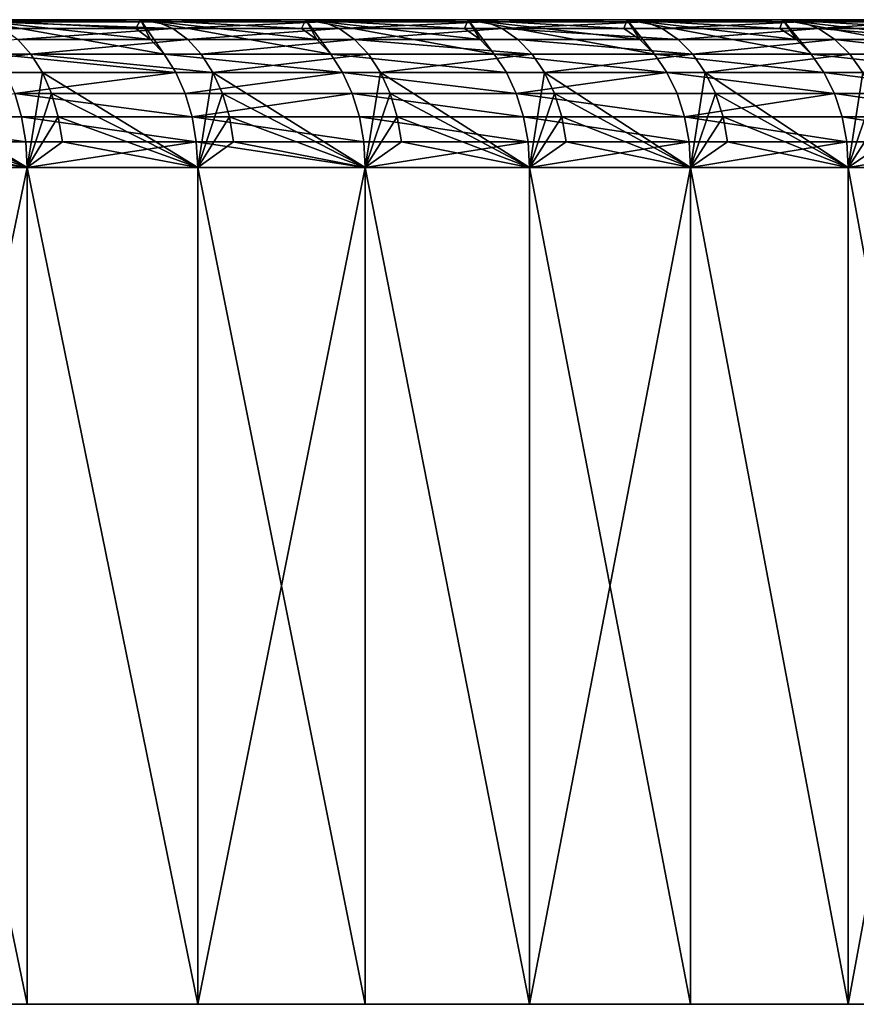
# Model space of a CAD drawing. Extents: x -210 to 210, y 32 to 82.
# Drawn here: x 50 to 56, y 32 to 40 of the extents above; entities that cross this region are included whole.
import ezdxf

# ---------------------------------------------------------------- set-up
doc = ezdxf.new("R2010")
doc.units = 0
doc.header["$MEASUREMENT"] = 0

msp = doc.modelspace()

# ---------------------------------------------------------------- linework, layer by layer
for points in [[(15.758574, 40, 19.645887), (49.130997, 40, 61.608322), (50.500999, 40, 60.490406)], [(16.527166, 40, 19.003849), (15.758574, 40, 19.645887), (50.500999, 40, 60.490406)], [(50.500999, 40, -60.490406), (15.758574, 40, -19.645887), (16.527166, 40, -19.003849)], [(50.500999, 40, -60.490406), (49.130997, 40, -61.608322), (15.758574, 40, -19.645887)], [(16.527166, 40, 19.003849), (51.845573, 40, 59.342033), (53.16404, 40, 58.163776)], [(16.527166, 40, 19.003849), (50.500999, 40, 60.490406), (51.845573, 40, 59.342033)], [(17.269627, 40, 18.331762), (16.527166, 40, 19.003849), (53.16404, 40, 58.163776)], [(51.845573, 40, -59.342033), (50.500999, 40, -60.490406), (16.527166, 40, -19.003849)], [(53.16404, 40, -58.163776), (16.527166, 40, -19.003849), (17.269627, 40, -18.331762)], [(53.16404, 40, -58.163776), (51.845573, 40, -59.342033), (16.527166, 40, -19.003849)], [(17.269627, 40, 18.331762), (53.16404, 40, 58.163776), (54.455738, 40, 56.956234)], [(55.720013, 40, 55.720013), (17.269627, 40, 18.331762), (54.455738, 40, 56.956234)], [(17.984781, 40, 17.63069), (17.269627, 40, 18.331762), (55.720013, 40, 55.720013)], [(54.455738, 40, -56.956234), (53.16404, 40, -58.163776), (17.269627, 40, -18.331762)], [(55.720013, 40, -55.720013), (17.269627, 40, -18.331762), (17.984781, 40, -17.63069)], [(55.720013, 40, -55.720013), (54.455738, 40, -56.956234), (17.269627, 40, -18.331762)], [(56.956234, 40, 54.455738), (18.671497, 40, 16.901737), (17.984781, 40, 17.63069)], [(56.956234, 40, 54.455738), (17.984781, 40, 17.63069), (55.720013, 40, 55.720013)], [(56.956234, 40, -54.455738), (17.984781, 40, -17.63069), (18.671497, 40, -16.901737)], [(55.720013, 40, -55.720013), (17.984781, 40, -17.63069), (56.956234, 40, -54.455738)], [(58.163776, 40, 53.16404), (18.671497, 40, 16.901737), (56.956234, 40, 54.455738)], [(59.342033, 40, 51.845573), (19.32869, 40, 16.146061), (18.671497, 40, 16.901737)], [(59.342033, 40, 51.845573), (18.671497, 40, 16.901737), (58.163776, 40, 53.16404)], [(59.342033, 40, -51.845573), (18.671497, 40, -16.901737), (19.32869, 40, -16.146061)], [(58.163776, 40, -53.16404), (18.671497, 40, -16.901737), (59.342033, 40, -51.845573)], [(56.956234, 40, -54.455738), (18.671497, 40, -16.901737), (58.163776, 40, -53.16404)], [(60.490406, 40, 50.500999), (19.32869, 40, 16.146061), (59.342033, 40, 51.845573)], [(61.608322, 40, 49.130997), (19.955318, 40, 15.364856), (19.32869, 40, 16.146061)], [(61.608322, 40, 49.130997), (19.32869, 40, 16.146061), (60.490406, 40, 50.500999)], [(61.608322, 40, -49.130997), (19.32869, 40, -16.146061), (19.955318, 40, -15.364856)], [(60.490406, 40, -50.500999), (19.32869, 40, -16.146061), (61.608322, 40, -49.130997)], [(59.342033, 40, -51.845573), (19.32869, 40, -16.146061), (60.490406, 40, -50.500999)], [(62.695213, 40, 47.736256), (19.955318, 40, 15.364856), (61.608322, 40, 49.130997)], [(63.750538, 40, 46.317478), (20.550396, 40, 14.559354), (19.955318, 40, 15.364856)], [(63.750538, 40, 46.317478), (19.955318, 40, 15.364856), (62.695213, 40, 47.736256)], [(63.750538, 40, -46.317478), (19.955318, 40, -15.364856), (20.550396, 40, -14.559354)], [(62.695213, 40, -47.736256), (19.955318, 40, -15.364856), (63.750538, 40, -46.317478)], [(61.608322, 40, -49.130997), (19.955318, 40, -15.364856), (62.695213, 40, -47.736256)], [(64.773766, 40, 44.875378), (21.112978, 40, 13.730831), (20.550396, 40, 14.559354)], [(64.773766, 40, 44.875378), (20.550396, 40, 14.559354), (63.750538, 40, 46.317478)], [(64.773766, 40, -44.875378), (20.550396, 40, -14.559354), (21.112978, 40, -13.730831)], [(63.750538, 40, -46.317478), (20.550396, 40, -14.559354), (64.773766, 40, -44.875378)], [(65.764374, 40, 43.410683), (21.112978, 40, 13.730831), (64.773766, 40, 44.875378)], [(66.72187, 40, 41.924129), (21.642176, 40, 12.880597), (21.112978, 40, 13.730831)], [(66.72187, 40, 41.924129), (21.112978, 40, 13.730831), (65.764374, 40, 43.410683)], [(66.72187, 40, -41.924129), (21.112978, 40, -13.730831), (21.642176, 40, -12.880597)], [(65.764374, 40, -43.410683), (21.112978, 40, -13.730831), (66.72187, 40, -41.924129)], [(64.773766, 40, -44.875378), (21.112978, 40, -13.730831), (65.764374, 40, -43.410683)], [(67.645767, 40, 40.416462), (21.642176, 40, 12.880597), (66.72187, 40, 41.924129)], [(68.535599, 40, 38.888447), (22.137154, 40, 12.009996), (21.642176, 40, 12.880597)], [(68.535599, 40, 38.888447), (21.642176, 40, 12.880597), (67.645767, 40, 40.416462)], [(68.535599, 40, -38.888447), (21.642176, 40, -12.880597), (22.137154, 40, -12.009996)], [(67.645767, 40, -40.416462), (21.642176, 40, -12.880597), (68.535599, 40, -38.888447)], [(66.72187, 40, -41.924129), (21.642176, 40, -12.880597), (67.645767, 40, -40.416462)], [(69.39093, 40, 37.340851), (22.137154, 40, 12.009996), (68.535599, 40, 38.888447)], [(70.211311, 40, 35.774452), (22.597126, 40, 11.120405), (22.137154, 40, 12.009996)], [(70.211311, 40, 35.774452), (22.137154, 40, 12.009996), (69.39093, 40, 37.340851)], [(70.211311, 40, -35.774452), (22.137154, 40, -12.009996), (22.597126, 40, -11.120405)], [(69.39093, 40, -37.340851), (22.137154, 40, -12.009996), (70.211311, 40, -35.774452)], [(68.535599, 40, -38.888447), (22.137154, 40, -12.009996), (69.39093, 40, -37.340851)], [(70.996346, 40, 34.190037), (22.597126, 40, 11.120405), (70.211311, 40, 35.774452)], [(71.745628, 40, 32.588409), (23.02137, 40, 10.21323), (22.597126, 40, 11.120405)], [(71.745628, 40, 32.588409), (22.597126, 40, 11.120405), (70.996346, 40, 34.190037)], [(71.745628, 40, -32.588409), (22.597126, 40, -11.120405), (23.02137, 40, -10.21323)], [(70.996346, 40, -34.190037), (22.597126, 40, -11.120405), (71.745628, 40, -32.588409)], [(70.211311, 40, -35.774452), (22.597126, 40, -11.120405), (70.996346, 40, -34.190037)], [(72.458786, 40, 30.970373), (23.409212, 40, 9.289907), (23.02137, 40, 10.21323)], [(72.458786, 40, 30.970373), (23.02137, 40, 10.21323), (71.745628, 40, 32.588409)], [(72.458786, 40, -30.970373), (23.02137, 40, -10.21323), (23.409212, 40, -9.289907)], [(71.745628, 40, -32.588409), (23.02137, 40, -10.21323), (72.458786, 40, -30.970373)], [(73.13546, 40, 29.33674), (23.409212, 40, 9.289907), (72.458786, 40, 30.970373)], [(73.775307, 40, 27.688335), (23.409212, 40, 9.289907), (73.13546, 40, 29.33674)], [(73.775307, 40, 27.688335), (23.760038, 40, 8.351892), (23.409212, 40, 9.289907)], [(73.775307, 40, -27.688335), (23.409212, 40, -9.289907), (23.760038, 40, -8.351892)], [(73.13546, 40, -29.33674), (23.409212, 40, -9.289907), (73.775307, 40, -27.688335)], [(72.458786, 40, -30.970373), (23.409212, 40, -9.289907), (73.13546, 40, -29.33674)], [(74.378006, 40, 26.02599), (23.760038, 40, 8.351892), (73.775307, 40, 27.688335)], [(74.943253, 40, 24.350538), (24.073296, 40, 7.400673), (23.760038, 40, 8.351892)], [(74.943253, 40, 24.350538), (23.760038, 40, 8.351892), (74.378006, 40, 26.02599)], [(74.943253, 40, -24.350538), (23.760038, 40, -8.351892), (24.073296, 40, -7.400673)], [(74.378006, 40, -26.02599), (23.760038, 40, -8.351892), (74.943253, 40, -24.350538)], [(73.775307, 40, -27.688335), (23.760038, 40, -8.351892), (74.378006, 40, -26.02599)], [(75.470764, 40, 22.662827), (24.073296, 40, 7.400673), (74.943253, 40, 24.350538)], [(75.960274, 40, 20.963703), (24.348488, 40, 6.437752), (24.073296, 40, 7.400673)], [(75.960274, 40, 20.963703), (24.073296, 40, 7.400673), (75.470764, 40, 22.662827)], [(75.960274, 40, -20.963703), (24.073296, 40, -7.400673), (24.348488, 40, -6.437752)], [(75.470764, 40, -22.662827), (24.073296, 40, -7.400673), (75.960274, 40, -20.963703)], [(74.943253, 40, -24.350538), (24.073296, 40, -7.400673), (75.470764, 40, -22.662827)], [(76.411537, 40, 19.254025), (24.58518, 40, 5.464652), (24.348488, 40, 6.437752)], [(76.411537, 40, 19.254025), (24.348488, 40, 6.437752), (75.960274, 40, 20.963703)], [(76.411537, 40, -19.254025), (24.348488, 40, -6.437752), (24.58518, 40, -5.464652)], [(75.960274, 40, -20.963703), (24.348488, 40, -6.437752), (76.411537, 40, -19.254025)], [(76.824318, 40, 17.534649), (24.58518, 40, 5.464652), (76.411537, 40, 19.254025)], [(77.198418, 40, 15.806446), (24.782999, 40, 4.48291), (24.58518, 40, 5.464652)], [(77.198418, 40, 15.806446), (24.58518, 40, 5.464652), (76.824318, 40, 17.534649)], [(77.198418, 40, -15.806446), (24.58518, 40, -5.464652), (24.782999, 40, -4.48291)], [(76.824318, 40, -17.534649), (24.58518, 40, -5.464652), (77.198418, 40, -15.806446)], [(76.411537, 40, -19.254025), (24.58518, 40, -5.464652), (76.824318, 40, -17.534649)], [(77.533653, 40, 14.070283), (24.782999, 40, 4.48291), (77.198418, 40, 15.806446)], [(77.829842, 40, 12.327036), (24.782999, 40, 4.48291), (77.533653, 40, 14.070283)], [(77.829842, 40, 12.327036), (24.941631, 40, 3.49408), (24.782999, 40, 4.48291)], [(77.829842, 40, -12.327036), (24.782999, 40, -4.48291), (24.941631, 40, -3.49408)], [(77.533653, 40, -14.070283), (24.782999, 40, -4.48291), (77.829842, 40, -12.327036)], [(77.198418, 40, -15.806446), (24.782999, 40, -4.48291), (77.533653, 40, -14.070283)], [(78.086838, 40, 10.577581), (24.941631, 40, 3.49408), (77.829842, 40, 12.327036)], [(78.30452, 40, 8.822801), (24.941631, 40, 3.49408), (78.086838, 40, 10.577581)], [(78.30452, 40, 8.822801), (25.060823, 40, 2.499725), (24.941631, 40, 3.49408)], [(78.30452, 40, -8.822801), (24.941631, 40, -3.49408), (25.060823, 40, -2.499725)], [(78.086838, 40, -10.577581), (24.941631, 40, -3.49408), (78.30452, 40, -8.822801)], [(77.829842, 40, -12.327036), (24.941631, 40, -3.49408), (78.086838, 40, -10.577581)], [(78.482773, 40, 7.063578), (25.060823, 40, 2.499725), (78.30452, 40, 8.822801)], [(78.482773, 40, 7.063578), (25.140392, 40, 1.501418), (25.060823, 40, 2.499725)], [(78.482773, 40, -7.063578), (25.060823, 40, -2.499725), (25.140392, 40, -1.501418)], [(78.30452, 40, -8.822801), (25.060823, 40, -2.499725), (78.482773, 40, -7.063578)], [(78.621506, 40, 5.300797), (25.140392, 40, 1.501418), (78.482773, 40, 7.063578)], [(78.720657, 40, 3.535349), (25.140392, 40, 1.501418), (78.621506, 40, 5.300797)], [(78.720657, 40, 3.535349), (25.180206, 40, 0.500737), (25.140392, 40, 1.501418)], [(78.720657, 40, -3.535349), (25.140392, 40, -1.501418), (25.180206, 40, -0.500737)], [(78.621506, 40, -5.300797), (25.140392, 40, -1.501418), (78.720657, 40, -3.535349)], [(78.482773, 40, -7.063578), (25.140392, 40, -1.501418), (78.621506, 40, -5.300797)], [(78.780159, 40, 1.768119), (25.180206, 40, 0.500737), (78.720657, 40, 3.535349)], [(78.800003, 40), (25.180206, 40, 0.500737), (78.780159, 40, 1.768119)], [(78.800003, 40), (25.180206, 40, -0.500737), (25.180206, 40, 0.500737)], [(78.780159, 40, -1.768119), (25.180206, 40, -0.500737), (78.800003, 40)], [(78.720657, 40, -3.535349), (25.180206, 40, -0.500737), (78.780159, 40, -1.768119)], [(50.463421, 39.927631, -61.055176), (49.130997, 40, -61.608322), (50.500999, 40, -60.490406)], [(50.584198, 39.83923, -61.201298), (49.130997, 40, -61.608322), (50.463421, 39.927631, -61.055176)], [(50.693359, 39.719254, -61.33337), (49.314331, 39.719254, -62.447544), (49.130997, 40, -61.608322)], [(50.693359, 39.719254, -61.33337), (49.130997, 40, -61.608322), (50.584198, 39.83923, -61.201298)], [(50.634544, 39.98177, 60.650364), (50.500999, 40, 60.490406), (49.130997, 40, 61.608322)], [(49.260918, 39.98177, 61.771236), (50.634544, 39.98177, 60.650364), (49.130997, 40, 61.608322)], [(50.584198, 39.83923, -61.201298), (50.463421, 39.927631, -61.055176), (50.500999, 40, -60.490406)], [(50.693359, 39.719254, -61.33337), (50.584198, 39.83923, -61.201298), (50.500999, 40, -60.490406)], [(51.811142, 39.927631, -59.915749), (50.500999, 40, -60.490406), (51.845573, 40, -59.342033)], [(51.935143, 39.83923, -60.059147), (50.500999, 40, -60.490406), (51.811142, 39.927631, -59.915749)], [(52.047218, 39.719254, -60.188751), (50.500999, 40, -60.490406), (51.935143, 39.83923, -60.059147)], [(52.047218, 39.719254, -60.188751), (50.693359, 39.719254, -61.33337), (50.500999, 40, -60.490406)], [(50.634544, 39.98177, 60.650364), (51.845573, 40, 59.342033), (50.500999, 40, 60.490406)], [(50.634544, 39.98177, 60.650364), (51.98267, 39.98177, 59.498955), (51.845573, 40, 59.342033)], [(51.935143, 39.83923, -60.059147), (51.811142, 39.927631, -59.915749), (51.845573, 40, -59.342033)], [(52.047218, 39.719254, -60.188751), (51.935143, 39.83923, -60.059147), (51.845573, 40, -59.342033)], [(53.133144, 39.927631, -58.746578), (51.845573, 40, -59.342033), (53.16404, 40, -58.163776)], [(53.260307, 39.83923, -58.887177), (51.845573, 40, -59.342033), (53.133144, 39.927631, -58.746578)], [(53.375244, 39.719254, -59.014256), (52.047218, 39.719254, -60.188751), (51.845573, 40, -59.342033)], [(53.375244, 39.719254, -59.014256), (51.845573, 40, -59.342033), (53.260307, 39.83923, -58.887177)], [(53.304626, 39.98177, 58.317585), (53.16404, 40, 58.163776), (51.845573, 40, 59.342033)], [(51.98267, 39.98177, 59.498955), (53.304626, 39.98177, 58.317585), (51.845573, 40, 59.342033)], [(53.260307, 39.83923, -58.887177), (53.133144, 39.927631, -58.746578), (53.16404, 40, -58.163776)], [(53.375244, 39.719254, -59.014256), (53.260307, 39.83923, -58.887177), (53.16404, 40, -58.163776)], [(54.428768, 39.927631, -57.548244), (53.16404, 40, -58.163776), (54.455738, 40, -56.956234)], [(54.559032, 39.83923, -57.685978), (53.16404, 40, -58.163776), (54.428768, 39.927631, -57.548244)], [(54.676769, 39.719254, -57.810463), (53.375244, 39.719254, -59.014256), (53.16404, 40, -58.163776)], [(54.676769, 39.719254, -57.810463), (53.16404, 40, -58.163776), (54.559032, 39.83923, -57.685978)], [(53.304626, 39.98177, 58.317585), (54.455738, 40, 56.956234), (53.16404, 40, 58.163776)], [(53.304626, 39.98177, 58.317585), (54.599739, 39.98177, 57.10685), (54.455738, 40, 56.956234)], [(54.559032, 39.83923, -57.685978), (54.428768, 39.927631, -57.548244), (54.455738, 40, -56.956234)], [(54.676769, 39.719254, -57.810463), (54.559032, 39.83923, -57.685978), (54.455738, 40, -56.956234)], [(55.697372, 39.927631, -56.321346), (54.455738, 40, -56.956234), (55.720013, 40, -55.720013)], [(55.830673, 39.83923, -56.456142), (54.455738, 40, -56.956234), (55.697372, 39.927631, -56.321346)], [(55.951157, 39.719254, -56.577972), (54.676769, 39.719254, -57.810463), (54.455738, 40, -56.956234)], [(55.951157, 39.719254, -56.577972), (54.455738, 40, -56.956234), (55.830673, 39.83923, -56.456142)], [(55.867359, 39.98177, 55.867359), (55.720013, 40, 55.720013), (54.455738, 40, 56.956234)], [(54.599739, 39.98177, 57.10685), (55.867359, 39.98177, 55.867359), (54.455738, 40, 56.956234)], [(55.830673, 39.83923, -56.456142), (55.697372, 39.927631, -56.321346), (55.720013, 40, -55.720013)], [(55.951157, 39.719254, -56.577972), (55.830673, 39.83923, -56.456142), (55.720013, 40, -55.720013)], [(56.938328, 39.927631, -55.066486), (55.720013, 40, -55.720013), (56.956234, 40, -54.455738)], [(57.0746, 39.83923, -55.19828), (55.720013, 40, -55.720013), (56.938328, 39.927631, -55.066486)], [(57.197769, 39.719254, -55.317398), (55.951157, 39.719254, -56.577972), (55.720013, 40, -55.720013)], [(57.197769, 39.719254, -55.317398), (55.720013, 40, -55.720013), (57.0746, 39.83923, -55.19828)], [(56.793095, 39.98177, 54.926025), (56.956234, 40, 54.455738), (55.720013, 40, 55.720013)], [(55.867359, 39.98177, 55.867359), (56.793095, 39.98177, 54.926025), (55.720013, 40, 55.720013)], [(49.260918, 39.98177, 61.771236), (50.76403, 39.927631, 60.805466), (50.634544, 39.98177, 60.650364)], [(49.38689, 39.927631, 61.929203), (50.76403, 39.927631, 60.805466), (49.260918, 39.98177, 61.771236)], [(49.505089, 39.83923, 62.077419), (50.76403, 39.927631, 60.805466), (49.38689, 39.927631, 61.929203)], [(49.505089, 39.83923, 62.077419), (50.885525, 39.83923, 60.950993), (50.76403, 39.927631, 60.805466)], [(50.76403, 39.927631, 60.805466), (51.98267, 39.98177, 59.498955), (50.634544, 39.98177, 60.650364)], [(50.76403, 39.927631, 60.805466), (52.115604, 39.927631, 59.651112), (51.98267, 39.98177, 59.498955)], [(50.885525, 39.83923, 60.950993), (52.115604, 39.927631, 59.651112), (50.76403, 39.927631, 60.805466)], [(50.885525, 39.83923, 60.950993), (52.240334, 39.83923, 59.793873), (52.115604, 39.927631, 59.651112)], [(52.115604, 39.927631, 59.651112), (53.304626, 39.98177, 58.317585), (51.98267, 39.98177, 59.498955)], [(52.115604, 39.927631, 59.651112), (53.440941, 39.927631, 58.466721), (53.304626, 39.98177, 58.317585)], [(52.240334, 39.83923, 59.793873), (53.440941, 39.927631, 58.466721), (52.115604, 39.927631, 59.651112)], [(52.240334, 39.83923, 59.793873), (53.56884, 39.83923, 58.606647), (53.440941, 39.927631, 58.466721)], [(53.440941, 39.927631, 58.466721), (54.599739, 39.98177, 57.10685), (53.304626, 39.98177, 58.317585)], [(53.440941, 39.927631, 58.466721), (54.739365, 39.927631, 57.252888), (54.599739, 39.98177, 57.10685)], [(53.440941, 39.927631, 58.466721), (54.870373, 39.83923, 57.389912), (54.739365, 39.927631, 57.252888)], [(53.56884, 39.83923, 58.606647), (54.870373, 39.83923, 57.389912), (53.440941, 39.927631, 58.466721)], [(54.739365, 39.927631, 57.252888), (55.867359, 39.98177, 55.867359), (54.599739, 39.98177, 57.10685)], [(54.739365, 39.927631, 57.252888), (56.010227, 39.927631, 56.010227), (55.867359, 39.98177, 55.867359)], [(54.870373, 39.83923, 57.389912), (56.010227, 39.927631, 56.010227), (54.739365, 39.927631, 57.252888)], [(54.870373, 39.83923, 57.389912), (56.144279, 39.83923, 56.144279), (56.010227, 39.927631, 56.010227)], [(56.010227, 39.927631, 56.010227), (56.793095, 39.98177, 54.926025), (55.867359, 39.98177, 55.867359)], [(56.010227, 39.927631, 56.010227), (56.938328, 39.927631, 55.066486), (56.793095, 39.98177, 54.926025)], [(56.010227, 39.927631, 56.010227), (57.0746, 39.83923, 55.19828), (56.938328, 39.927631, 55.066486)], [(56.144279, 39.83923, 56.144279), (57.0746, 39.83923, 55.19828), (56.010227, 39.927631, 56.010227)], [(48.203529, 39.719254, 63.308914), (49.611923, 39.719254, 62.211384), (49.505089, 39.83923, 62.077419)], [(49.611923, 39.719254, 62.211384), (50.885525, 39.83923, 60.950993), (49.505089, 39.83923, 62.077419)], [(49.611923, 39.719254, 62.211384), (50.995335, 39.719254, 61.082523), (50.885525, 39.83923, 60.950993)], [(50.995335, 39.719254, 61.082523), (52.240334, 39.83923, 59.793873), (50.885525, 39.83923, 60.950993)], [(50.995335, 39.719254, 61.082523), (52.353069, 39.719254, 59.922909), (52.240334, 39.83923, 59.793873)], [(52.240334, 39.83923, 59.793873), (53.684444, 39.719254, 58.73312), (53.56884, 39.83923, 58.606647)], [(52.353069, 39.719254, 59.922909), (53.684444, 39.719254, 58.73312), (52.240334, 39.83923, 59.793873)], [(53.56884, 39.83923, 58.606647), (54.988785, 39.719254, 57.51376), (54.870373, 39.83923, 57.389912)], [(53.684444, 39.719254, 58.73312), (54.988785, 39.719254, 57.51376), (53.56884, 39.83923, 58.606647)], [(54.988785, 39.719254, 57.51376), (56.144279, 39.83923, 56.144279), (54.870373, 39.83923, 57.389912)], [(54.988785, 39.719254, 57.51376), (56.265438, 39.719254, 56.265438), (56.144279, 39.83923, 56.144279)], [(56.144279, 39.83923, 56.144279), (57.197769, 39.719254, 55.317398), (57.0746, 39.83923, 55.19828)], [(56.265438, 39.719254, 56.265438), (57.197769, 39.719254, 55.317398), (56.144279, 39.83923, 56.144279)], [(48.293129, 39.571346, 63.426594), (49.611923, 39.719254, 62.211384), (48.203529, 39.719254, 63.308914)], [(48.293129, 39.571346, 63.426594), (49.70414, 39.571346, 62.327023), (49.611923, 39.719254, 62.211384)], [(50.787586, 39.571346, -61.44738), (49.405998, 39.571346, -62.563622), (49.314331, 39.719254, -62.447544)], [(50.787586, 39.571346, -61.44738), (49.314331, 39.719254, -62.447544), (50.693359, 39.719254, -61.33337)], [(49.611923, 39.719254, 62.211384), (51.090126, 39.571346, 61.196064), (50.995335, 39.719254, 61.082523)], [(49.70414, 39.571346, 62.327023), (51.090126, 39.571346, 61.196064), (49.611923, 39.719254, 62.211384)], [(52.143967, 39.571346, -60.300632), (50.693359, 39.719254, -61.33337), (52.047218, 39.719254, -60.188751)], [(52.143967, 39.571346, -60.300632), (50.787586, 39.571346, -61.44738), (50.693359, 39.719254, -61.33337)], [(51.090126, 39.571346, 61.196064), (52.353069, 39.719254, 59.922909), (50.995335, 39.719254, 61.082523)], [(51.090126, 39.571346, 61.196064), (52.450382, 39.571346, 60.034294), (52.353069, 39.719254, 59.922909)], [(53.474457, 39.571346, -59.123951), (52.143967, 39.571346, -60.300632), (52.047218, 39.719254, -60.188751)], [(53.474457, 39.571346, -59.123951), (52.047218, 39.719254, -60.188751), (53.375244, 39.719254, -59.014256)], [(52.450382, 39.571346, 60.034294), (53.684444, 39.719254, 58.73312), (52.353069, 39.719254, 59.922909)], [(52.450382, 39.571346, 60.034294), (53.784233, 39.571346, 58.842297), (53.684444, 39.719254, 58.73312)], [(54.778404, 39.571346, -57.917923), (53.474457, 39.571346, -59.123951), (53.375244, 39.719254, -59.014256)], [(54.778404, 39.571346, -57.917923), (53.375244, 39.719254, -59.014256), (54.676769, 39.719254, -57.810463)], [(53.784233, 39.571346, 58.842297), (54.988785, 39.719254, 57.51376), (53.684444, 39.719254, 58.73312)], [(53.784233, 39.571346, 58.842297), (55.091, 39.571346, 57.620667), (54.988785, 39.719254, 57.51376)], [(56.055161, 39.571346, -56.68314), (54.778404, 39.571346, -57.917923), (54.676769, 39.719254, -57.810463)], [(56.055161, 39.571346, -56.68314), (54.676769, 39.719254, -57.810463), (55.951157, 39.719254, -56.577972)], [(55.091, 39.571346, 57.620667), (56.265438, 39.719254, 56.265438), (54.988785, 39.719254, 57.51376)], [(55.091, 39.571346, 57.620667), (56.370026, 39.571346, 56.370026), (56.265438, 39.719254, 56.265438)], [(57.304089, 39.571346, -55.420219), (56.055161, 39.571346, -56.68314), (55.951157, 39.719254, -56.577972)], [(57.304089, 39.571346, -55.420219), (55.951157, 39.719254, -56.577972), (57.197769, 39.719254, -55.317398)], [(56.370026, 39.571346, 56.370026), (57.197769, 39.719254, 55.317398), (56.265438, 39.719254, 56.265438)], [(48.293129, 39.571346, 63.426594), (49.57999, 38.799999, 62.783951), (49.70414, 39.571346, 62.327023)], [(48.36581, 39.400002, 63.522053), (49.57999, 38.799999, 62.783951), (48.293129, 39.571346, 63.426594)], [(50.787586, 39.571346, -61.44738), (49.480354, 39.400002, -62.65778), (49.405998, 39.571346, -62.563622)], [(50.864021, 39.400002, -61.539856), (49.480354, 39.400002, -62.65778), (50.787586, 39.571346, -61.44738)], [(49.778946, 39.400002, 62.420822), (49.70414, 39.571346, 62.327023), (49.57999, 38.799999, 62.783951)], [(49.70414, 39.571346, 62.327023), (50.966446, 38.799999, 61.663776), (51.090126, 39.571346, 61.196064)], [(49.778946, 39.400002, 62.420822), (50.966446, 38.799999, 61.663776), (49.70414, 39.571346, 62.327023)], [(52.143967, 39.571346, -60.300632), (50.864021, 39.400002, -61.539856), (50.787586, 39.571346, -61.44738)], [(52.222443, 39.400002, -60.391384), (50.864021, 39.400002, -61.539856), (52.143967, 39.571346, -60.300632)], [(51.167015, 39.400002, 61.288166), (51.090126, 39.571346, 61.196064), (50.966446, 38.799999, 61.663776)], [(51.090126, 39.571346, 61.196064), (52.327599, 38.799999, 60.512993), (52.450382, 39.571346, 60.034294)], [(51.167015, 39.400002, 61.288166), (52.327599, 38.799999, 60.512993), (51.090126, 39.571346, 61.196064)], [(53.554935, 39.400002, -59.212933), (52.222443, 39.400002, -60.391384), (52.143967, 39.571346, -60.300632)], [(53.554935, 39.400002, -59.212933), (52.143967, 39.571346, -60.300632), (53.474457, 39.571346, -59.123951)], [(52.52932, 39.400002, 60.124645), (52.450382, 39.571346, 60.034294), (52.327599, 38.799999, 60.512993)], [(52.450382, 39.571346, 60.034294), (53.662777, 38.799999, 59.332169), (53.784233, 39.571346, 58.842297)], [(52.52932, 39.400002, 60.124645), (53.662777, 38.799999, 59.332169), (52.450382, 39.571346, 60.034294)], [(54.778404, 39.571346, -57.917923), (53.554935, 39.400002, -59.212933), (53.474457, 39.571346, -59.123951)], [(54.860847, 39.400002, -58.005089), (53.554935, 39.400002, -59.212933), (54.778404, 39.571346, -57.917923)], [(53.865177, 39.400002, 58.930851), (53.784233, 39.571346, 58.842297), (53.662777, 38.799999, 59.332169)], [(53.784233, 39.571346, 58.842297), (54.971317, 38.799999, 58.121891), (55.091, 39.571346, 57.620667)], [(53.865177, 39.400002, 58.930851), (54.971317, 38.799999, 58.121891), (53.784233, 39.571346, 58.842297)], [(56.139523, 39.400002, -56.768448), (54.860847, 39.400002, -58.005089), (54.778404, 39.571346, -57.917923)], [(56.139523, 39.400002, -56.768448), (54.778404, 39.571346, -57.917923), (56.055161, 39.571346, -56.68314)], [(55.173908, 39.400002, 57.707386), (55.091, 39.571346, 57.620667), (54.971317, 38.799999, 58.121891)], [(55.091, 39.571346, 57.620667), (56.252567, 38.799999, 56.882763), (56.370026, 39.571346, 56.370026)], [(55.173908, 39.400002, 57.707386), (56.252567, 38.799999, 56.882763), (55.091, 39.571346, 57.620667)], [(57.390331, 39.400002, -55.503628), (56.139523, 39.400002, -56.768448), (56.055161, 39.571346, -56.68314)], [(57.390331, 39.400002, -55.503628), (56.055161, 39.571346, -56.68314), (57.304089, 39.571346, -55.420219)], [(56.454861, 39.400002, 56.454861), (56.370026, 39.571346, 56.370026), (56.252567, 38.799999, 56.882763)], [(49.535141, 39.210423, -62.727158), (48.125351, 39.210423, -63.815178), (49.480354, 39.400002, -62.65778)], [(48.419365, 39.210423, 63.592384), (49.57999, 38.799999, 62.783951), (48.36581, 39.400002, 63.522053)], [(50.920341, 39.210423, -61.607994), (49.480354, 39.400002, -62.65778), (50.864021, 39.400002, -61.539856)], [(50.920341, 39.210423, -61.607994), (49.535141, 39.210423, -62.727158), (49.480354, 39.400002, -62.65778)], [(49.834064, 39.210423, 62.489937), (49.778946, 39.400002, 62.420822), (49.57999, 38.799999, 62.783951)], [(49.834064, 39.210423, 62.489937), (50.966446, 38.799999, 61.663776), (49.778946, 39.400002, 62.420822)], [(52.222443, 39.400002, -60.391384), (50.920341, 39.210423, -61.607994), (50.864021, 39.400002, -61.539856)], [(52.280266, 39.210423, -60.458252), (50.920341, 39.210423, -61.607994), (52.222443, 39.400002, -60.391384)], [(51.223671, 39.210423, 61.356026), (51.167015, 39.400002, 61.288166), (50.966446, 38.799999, 61.663776)], [(51.223671, 39.210423, 61.356026), (52.327599, 38.799999, 60.512993), (51.167015, 39.400002, 61.288166)], [(53.614235, 39.210423, -59.278496), (52.280266, 39.210423, -60.458252), (52.222443, 39.400002, -60.391384)], [(53.614235, 39.210423, -59.278496), (52.222443, 39.400002, -60.391384), (53.554935, 39.400002, -59.212933)], [(52.587482, 39.210423, 60.191219), (52.52932, 39.400002, 60.124645), (52.327599, 38.799999, 60.512993)], [(52.587482, 39.210423, 60.191219), (53.662777, 38.799999, 59.332169), (52.52932, 39.400002, 60.124645)], [(54.921589, 39.210423, -58.069313), (53.554935, 39.400002, -59.212933), (54.860847, 39.400002, -58.005089)], [(54.921589, 39.210423, -58.069313), (53.614235, 39.210423, -59.278496), (53.554935, 39.400002, -59.212933)], [(53.92482, 39.210423, 58.996101), (53.865177, 39.400002, 58.930851), (53.662777, 38.799999, 59.332169)], [(53.92482, 39.210423, 58.996101), (54.971317, 38.799999, 58.121891), (53.865177, 39.400002, 58.930851)], [(56.139523, 39.400002, -56.768448), (54.921589, 39.210423, -58.069313), (54.860847, 39.400002, -58.005089)], [(56.201683, 39.210423, -56.831306), (54.921589, 39.210423, -58.069313), (56.139523, 39.400002, -56.768448)], [(55.235001, 39.210423, 57.771282), (55.173908, 39.400002, 57.707386), (54.971317, 38.799999, 58.121891)], [(55.235001, 39.210423, 57.771282), (56.252567, 38.799999, 56.882763), (55.173908, 39.400002, 57.707386)], [(57.453873, 39.210423, -55.565083), (56.201683, 39.210423, -56.831306), (56.139523, 39.400002, -56.768448)], [(57.453873, 39.210423, -55.565083), (56.139523, 39.400002, -56.768448), (57.390331, 39.400002, -55.503628)], [(56.517368, 39.210423, 56.517368), (56.454861, 39.400002, 56.454861), (56.252567, 38.799999, 56.882763)], [(49.568691, 39.008377, -62.769642), (48.157948, 39.008377, -63.858402), (48.125351, 39.210423, -63.815178)], [(49.568691, 39.008377, -62.769642), (48.125351, 39.210423, -63.815178), (49.535141, 39.210423, -62.727158)], [(48.45216, 39.008377, 63.63546), (49.57999, 38.799999, 62.783951), (48.419365, 39.210423, 63.592384)], [(50.95483, 39.008377, -61.649723), (49.535141, 39.210423, -62.727158), (50.920341, 39.210423, -61.607994)], [(50.95483, 39.008377, -61.649723), (49.568691, 39.008377, -62.769642), (49.535141, 39.210423, -62.727158)], [(49.867817, 39.008377, 62.532265), (49.834064, 39.210423, 62.489937), (49.57999, 38.799999, 62.783951)], [(49.867817, 39.008377, 62.532265), (50.966446, 38.799999, 61.663776), (49.834064, 39.210423, 62.489937)], [(52.315674, 39.008377, -60.499203), (50.95483, 39.008377, -61.649723), (50.920341, 39.210423, -61.607994)], [(52.315674, 39.008377, -60.499203), (50.920341, 39.210423, -61.607994), (52.280266, 39.210423, -60.458252)], [(51.258366, 39.008377, 61.397583), (51.223671, 39.210423, 61.356026), (50.966446, 38.799999, 61.663776)], [(51.258366, 39.008377, 61.397583), (52.327599, 38.799999, 60.512993), (51.223671, 39.210423, 61.356026)], [(53.650551, 39.008377, -59.318649), (52.315674, 39.008377, -60.499203), (52.280266, 39.210423, -60.458252)], [(53.650551, 39.008377, -59.318649), (52.280266, 39.210423, -60.458252), (53.614235, 39.210423, -59.278496)], [(52.623104, 39.008377, 60.231987), (52.587482, 39.210423, 60.191219), (52.327599, 38.799999, 60.512993)], [(52.623104, 39.008377, 60.231987), (53.662777, 38.799999, 59.332169), (52.587482, 39.210423, 60.191219)], [(54.95879, 39.008377, -58.108646), (53.614235, 39.210423, -59.278496), (54.921589, 39.210423, -58.069313)], [(54.95879, 39.008377, -58.108646), (53.650551, 39.008377, -59.318649), (53.614235, 39.210423, -59.278496)], [(53.961346, 39.008377, 59.036064), (53.92482, 39.210423, 58.996101), (53.662777, 38.799999, 59.332169)], [(53.961346, 39.008377, 59.036064), (54.971317, 38.799999, 58.121891), (53.92482, 39.210423, 58.996101)], [(56.23975, 39.008377, -56.869801), (54.95879, 39.008377, -58.108646), (54.921589, 39.210423, -58.069313)], [(56.23975, 39.008377, -56.869801), (54.921589, 39.210423, -58.069313), (56.201683, 39.210423, -56.831306)], [(55.272415, 39.008377, 57.810413), (55.235001, 39.210423, 57.771282), (54.971317, 38.799999, 58.121891)], [(55.272415, 39.008377, 57.810413), (56.252567, 38.799999, 56.882763), (55.235001, 39.210423, 57.771282)], [(57.49279, 39.008377, -55.602722), (56.201683, 39.210423, -56.831306), (57.453873, 39.210423, -55.565083)], [(57.49279, 39.008377, -55.602722), (56.23975, 39.008377, -56.869801), (56.201683, 39.210423, -56.831306)], [(56.555653, 39.008377, 56.555653), (56.517368, 39.210423, 56.517368), (56.252567, 38.799999, 56.882763)], [(48.157948, 39.008377, -63.858402), (49.57999, 38.799999, -62.783951), (48.168922, 38.799999, -63.872959)], [(49.568691, 39.008377, -62.769642), (49.57999, 38.799999, -62.783951), (48.157948, 39.008377, -63.858402)], [(48.45216, 39.008377, 63.63546), (48.168922, 38.799999, 63.872959), (49.57999, 38.799999, 62.783951)], [(50.95483, 39.008377, -61.649723), (49.57999, 38.799999, -62.783951), (49.568691, 39.008377, -62.769642)], [(50.95483, 39.008377, -61.649723), (50.966446, 38.799999, -61.663776), (49.57999, 38.799999, -62.783951)], [(49.867817, 39.008377, 62.532265), (49.57999, 38.799999, 62.783951), (50.966446, 38.799999, 61.663776)], [(50.95483, 39.008377, -61.649723), (52.327599, 38.799999, -60.512993), (50.966446, 38.799999, -61.663776)], [(52.315674, 39.008377, -60.499203), (52.327599, 38.799999, -60.512993), (50.95483, 39.008377, -61.649723)], [(51.258366, 39.008377, 61.397583), (50.966446, 38.799999, 61.663776), (52.327599, 38.799999, 60.512993)], [(53.650551, 39.008377, -59.318649), (52.327599, 38.799999, -60.512993), (52.315674, 39.008377, -60.499203)], [(53.650551, 39.008377, -59.318649), (53.662777, 38.799999, -59.332169), (52.327599, 38.799999, -60.512993)], [(52.623104, 39.008377, 60.231987), (52.327599, 38.799999, 60.512993), (53.662777, 38.799999, 59.332169)], [(54.95879, 39.008377, -58.108646), (53.662777, 38.799999, -59.332169), (53.650551, 39.008377, -59.318649)], [(54.95879, 39.008377, -58.108646), (54.971317, 38.799999, -58.121891), (53.662777, 38.799999, -59.332169)], [(53.961346, 39.008377, 59.036064), (53.662777, 38.799999, 59.332169), (54.971317, 38.799999, 58.121891)], [(56.23975, 39.008377, -56.869801), (54.971317, 38.799999, -58.121891), (54.95879, 39.008377, -58.108646)], [(56.23975, 39.008377, -56.869801), (56.252567, 38.799999, -56.882763), (54.971317, 38.799999, -58.121891)], [(55.272415, 39.008377, 57.810413), (54.971317, 38.799999, 58.121891), (56.252567, 38.799999, 56.882763)], [(57.49279, 39.008377, -55.602722), (56.252567, 38.799999, -56.882763), (56.23975, 39.008377, -56.869801)], [(57.49279, 39.008377, -55.602722), (57.505894, 38.799999, -55.615395), (56.252567, 38.799999, -56.882763)], [(56.555653, 39.008377, 56.555653), (56.252567, 38.799999, 56.882763), (57.505894, 38.799999, 55.615395)], [(49.57999, 32, -62.783951), (48.168922, 32, -63.872959), (48.168922, 38.799999, -63.872959)], [(49.57999, 32, -62.783951), (48.168922, 38.799999, -63.872959), (49.57999, 38.799999, -62.783951)], [(48.168922, 32, 63.872959), (49.57999, 32, 62.783951), (49.57999, 38.799999, 62.783951)], [(48.168922, 32, 63.872959), (49.57999, 38.799999, 62.783951), (48.168922, 38.799999, 63.872959)], [(50.966446, 32, -61.663776), (49.57999, 32, -62.783951), (49.57999, 38.799999, -62.783951)], [(50.966446, 32, -61.663776), (49.57999, 38.799999, -62.783951), (50.966446, 38.799999, -61.663776)], [(50.966446, 32, 61.663776), (50.966446, 38.799999, 61.663776), (49.57999, 38.799999, 62.783951)], [(49.57999, 32, 62.783951), (50.966446, 32, 61.663776), (49.57999, 38.799999, 62.783951)], [(52.327599, 32, -60.512993), (50.966446, 32, -61.663776), (50.966446, 38.799999, -61.663776)], [(52.327599, 32, -60.512993), (50.966446, 38.799999, -61.663776), (52.327599, 38.799999, -60.512993)], [(50.966446, 32, 61.663776), (52.327599, 32, 60.512993), (52.327599, 38.799999, 60.512993)], [(50.966446, 32, 61.663776), (52.327599, 38.799999, 60.512993), (50.966446, 38.799999, 61.663776)], [(53.662777, 32, -59.332169), (52.327599, 32, -60.512993), (52.327599, 38.799999, -60.512993)], [(53.662777, 32, -59.332169), (52.327599, 38.799999, -60.512993), (53.662777, 38.799999, -59.332169)], [(53.662777, 32, 59.332169), (53.662777, 38.799999, 59.332169), (52.327599, 38.799999, 60.512993)], [(52.327599, 32, 60.512993), (53.662777, 32, 59.332169), (52.327599, 38.799999, 60.512993)], [(54.971317, 32, -58.121891), (53.662777, 32, -59.332169), (53.662777, 38.799999, -59.332169)], [(54.971317, 32, -58.121891), (53.662777, 38.799999, -59.332169), (54.971317, 38.799999, -58.121891)], [(53.662777, 32, 59.332169), (54.971317, 32, 58.121891), (54.971317, 38.799999, 58.121891)], [(53.662777, 32, 59.332169), (54.971317, 38.799999, 58.121891), (53.662777, 38.799999, 59.332169)], [(56.252567, 32, -56.882763), (54.971317, 32, -58.121891), (54.971317, 38.799999, -58.121891)], [(56.252567, 32, -56.882763), (54.971317, 38.799999, -58.121891), (56.252567, 38.799999, -56.882763)], [(56.252567, 32, 56.882763), (56.252567, 38.799999, 56.882763), (54.971317, 38.799999, 58.121891)], [(54.971317, 32, 58.121891), (56.252567, 32, 56.882763), (54.971317, 38.799999, 58.121891)], [(57.505894, 32, -55.615395), (56.252567, 32, -56.882763), (56.252567, 38.799999, -56.882763)], [(57.505894, 32, -55.615395), (56.252567, 38.799999, -56.882763), (57.505894, 38.799999, -55.615395)], [(56.252567, 32, 56.882763), (57.505894, 32, 55.615395), (57.505894, 38.799999, 55.615395)], [(56.252567, 32, 56.882763), (57.505894, 38.799999, 55.615395), (56.252567, 38.799999, 56.882763)], [(56.252567, 32, -56.882763), (-19.411396, 32, 77.609261), (8.893896, 32, -79.504082)], [(56.252567, 32, -56.882763), (-12.426723, 32, 79.028961), (-19.411396, 32, 77.609261)], [(74.654449, 32, 28.752623), (29.5825, 32, 74.329506), (-12.426723, 32, 79.028961)], [(79.400063, 32, -9.779033), (74.654449, 32, 28.752623), (-12.426723, 32, 79.028961)], [(56.252567, 32, -56.882763), (79.400063, 32, -9.779033), (-12.426723, 32, 79.028961)], [(56.252567, 32, -56.882763), (8.893896, 32, -79.504082), (45.275768, 32, -65.955322)], [(63.332386, 32, 48.877491), (46.733944, 32, 64.93026), (29.5825, 32, 74.329506)], [(74.654449, 32, 28.752623), (63.332386, 32, 48.877491), (29.5825, 32, 74.329506)], [(52.327599, 32, -60.512993), (45.275768, 32, -65.955322), (46.733944, 32, -64.93026)], [(56.252567, 32, -56.882763), (45.275768, 32, -65.955322), (52.327599, 32, -60.512993)], [(61.092175, 32, 51.650227), (48.168922, 32, 63.872959), (46.733944, 32, 64.93026)], [(63.332386, 32, 48.877491), (61.092175, 32, 51.650227), (46.733944, 32, 64.93026)], [(52.327599, 32, -60.512993), (46.733944, 32, -64.93026), (48.168922, 32, -63.872959)], [(61.092175, 32, 51.650227), (49.57999, 32, 62.783951), (48.168922, 32, 63.872959)], [(50.966446, 32, -61.663776), (48.168922, 32, -63.872959), (49.57999, 32, -62.783951)], [(52.327599, 32, -60.512993), (48.168922, 32, -63.872959), (50.966446, 32, -61.663776)], [(56.252567, 32, 56.882763), (50.966446, 32, 61.663776), (49.57999, 32, 62.783951)], [(61.092175, 32, 51.650227), (56.252567, 32, 56.882763), (49.57999, 32, 62.783951)], [(54.971317, 32, 58.121891), (52.327599, 32, 60.512993), (50.966446, 32, 61.663776)], [(56.252567, 32, 56.882763), (54.971317, 32, 58.121891), (50.966446, 32, 61.663776)], [(54.971317, 32, 58.121891), (53.662777, 32, 59.332169), (52.327599, 32, 60.512993)], [(56.252567, 32, -56.882763), (52.327599, 32, -60.512993), (53.662777, 32, -59.332169)], [(56.252567, 32, -56.882763), (53.662777, 32, -59.332169), (54.971317, 32, -58.121891)], [(61.092175, 32, 51.650227), (57.505894, 32, 55.615395), (56.252567, 32, 56.882763)], [(56.252567, 32, -56.882763), (58.730675, 32, -54.320419), (67.431381, 32, -43.046589)], [(56.252567, 32, -56.882763), (78.88562, 32, -13.306349), (79.400063, 32, -9.779033)], [(56.252567, 32, -56.882763), (57.505894, 32, -55.615395), (58.730675, 32, -54.320419)], [(56.252567, 32, -56.882763), (67.431381, 32, -43.046589), (78.88562, 32, -13.306349)]]:
    msp.add_3dface(points)

doc.saveas('drawing.dxf')
